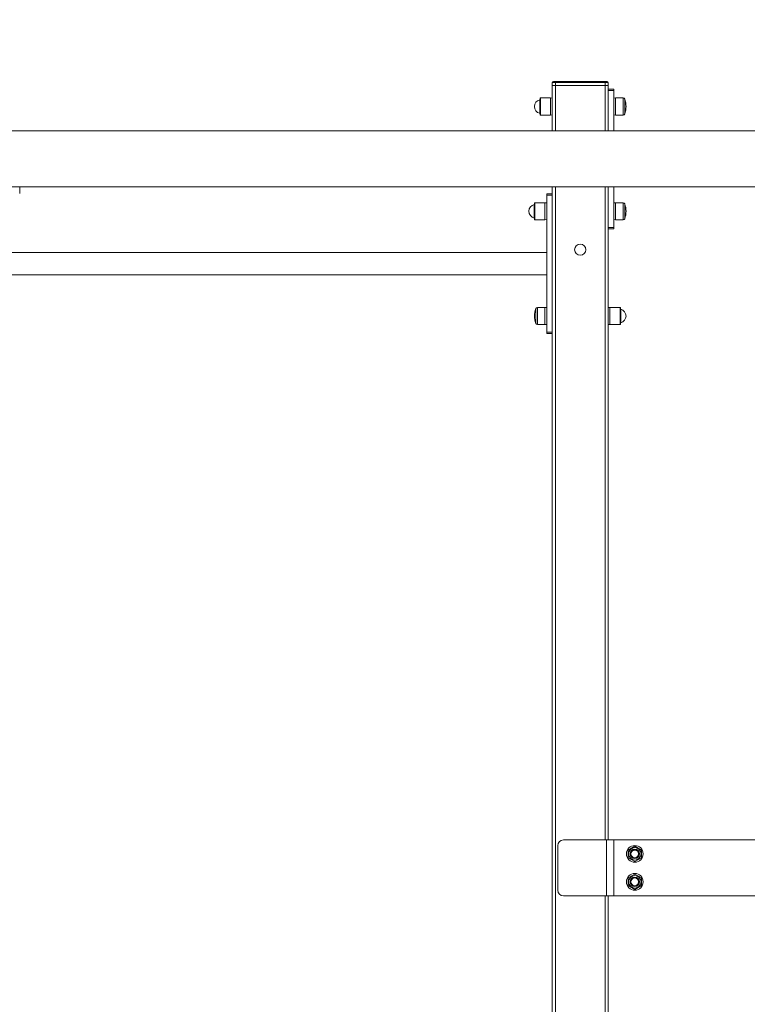
# Model space of a CAD drawing. Units: millimetres. Extents: x 8583 to 35333, y 4236 to 27698.
# Drawn here: x 26532 to 28019, y 23739 to 25753 of the extents above; entities that cross this region are included whole.
import ezdxf

# ---------------------------------------------------------------- set-up
doc = ezdxf.new("R2010")
doc.units = ezdxf.units.MM
doc.header["$LTSCALE"] = 100
doc.layers.add('THICK_LINE', color=7, linetype='Continuous', lineweight=25)
doc.styles.add('SLDTEXTSTYLE0', font='TXT', dxfattribs={"width": 0.605})
doc.dimstyles.new('SLDDIMSTYLE0', dxfattribs={"dimtxt": 400, "dimasz": 300, "dimexe": 0, "dimexo": 0.0625, "dimgap": 100, "dimtad": 2, "dimdec": 1, "dimlfac": 0.7, "dimrnd": 1e-09, "dimzin": 12, "dimdsep": 46, "dimtxsty": 'SLDTEXTSTYLE0', "dimsah": 1, "dimcen": 0.09, "dimadec": 0, "dimazin": 3, "dimtfac": 1, "dimtofl": 0, "dimtmove": 0, "dimatfit": 3, "dimfxl": 0, "dimfrac": 2, "dimtolj": 1, "dimtzin": 12, "dimarcsym": 0})

# ---------------------------------------------------------------- blocks, each defined once
blk = doc.blocks.new('_D_10')
at = {"layer": 'THICK_LINE', "color": 7}
for p, q in [((22585.3, 27698.3), (32326, 27698.3)), ((32126, 21964), (32126, 27698.3)), ((19234.6, 21964), (32326, 21964))]:
    blk.add_line(p, q, dxfattribs=at)
for points in [[(32126, 27698.3), (32076, 27398.3), (32176, 27398.3)], [(32126, 21964), (32176, 22264), (32076, 22264)]]:
    blk.add_solid(points, dxfattribs=at)
at = {"layer": 'THICK_LINE', "color": 7, "insert": (31610.4, 24330), "char_height": 400, "attachment_point": 1, "rotation": 90, "style": 'SLDTEXTSTYLE0'}
blk.add_mtext('4014', dxfattribs=at)

msp = doc.modelspace()

# ---------------------------------------------------------------- linework, layer by layer
at = {"color": 7, "linetype": 'Continuous', "lineweight": 18}
for p, q in [((27626.72, 25624.57), (27620.29, 25624.57)), ((27620.29, 25624.57), (27620.29, 25618.28)), ((27622.57, 25626.86), (27626.72, 25626.86)), ((27626.72, 25626.86), (27626.72, 25624.57)), ((27626.72, 25626.86), (27728.14, 25626.86)), ((27626.72, 25624.57), (27626.72, 25618.28)), ((27728.14, 25624.57), (27626.72, 25624.57)), ((27728.14, 25626.86), (27728.14, 25624.57)), ((27728.14, 25626.86), (27732.29, 25626.86)), ((27728.14, 25624.57), (27728.14, 25618.28)), ((27734.57, 25624.57), (27728.14, 25624.57)), ((27734.57, 25624.57), (27734.57, 25618.28)), ((27620.29, 25618.28), (27626.72, 25618.28)), ((27620.29, 25618.28), (27620.29, 25525.43)), ((27626.72, 25618.28), (27728.14, 25618.28)), ((27626.72, 25618.28), (27626.72, 25525.43)), ((27728.14, 25618.28), (27734.57, 25618.28)), ((27728.14, 25618.28), (27728.14, 25525.43)), ((27734.57, 25618.28), (27734.57, 25525.43)), ((27734.57, 25611.14), (27746, 25611.14)), ((27746, 25608.28), (27734.57, 25608.28)), ((27746, 25611.14), (27746, 25608.28)), ((27746, 25608.28), (27746, 25525.43)), ((27594.64, 25589.28), (27594.64, 25561.58)), ((27595.29, 25592.14), (27595.29, 25558.71)), ((27616.72, 25593), (27596.14, 25593)), ((27596.14, 25593), (27596.14, 25557.86)), ((27620.29, 25592.57), (27616.72, 25593)), ((27616.72, 25593), (27616.72, 25557.86)), ((27749.57, 25593), (27746, 25592.57)), ((27765.04, 25593), (27749.57, 25593)), ((27749.57, 25557.86), (27749.57, 25593)), ((27765.04, 25557.86), (27765.04, 25593)), ((27768.41, 25560.24), (27768.41, 25590.61)), ((27596.14, 25557.86), (27616.72, 25557.86)), ((27616.72, 25557.86), (27620.29, 25558.28)), ((27746, 25558.28), (27749.57, 25557.86)), ((27749.57, 25557.86), (27765.04, 25557.86)), ((29323.14, 25525.43), (26031.72, 25525.43)), ((29323.14, 25411.14), (26187, 25411.14)), ((26531.72, 25397.16), (26531.72, 25411.14)), ((27620.29, 25411.14), (27620.29, 21975.43)), ((27626.72, 25411.14), (27626.72, 21975.43)), ((27728.14, 25411.14), (27728.14, 24075.17)), ((27734.57, 25411.14), (27734.57, 24075.17)), ((27746, 25411.14), (27746, 25328.28)), ((27605.29, 25378.71), (27584.72, 25378.71)), ((27584.72, 25378.71), (27584.72, 25343.57)), ((27608.86, 25378.28), (27605.29, 25378.71)), ((27605.29, 25378.71), (27605.29, 25343.57)), ((27608.86, 25396.86), (27620.29, 25396.86)), ((27608.86, 25394), (27608.86, 25396.86)), ((27620.29, 25394), (27608.86, 25394)), ((27608.86, 25114), (27608.86, 25394)), ((27749.57, 25378.71), (27746, 25378.28)), ((27765.04, 25378.71), (27749.57, 25378.71)), ((27749.57, 25343.57), (27749.57, 25378.71)), ((27765.04, 25343.57), (27765.04, 25378.71)), ((27583.21, 25374.99), (27583.21, 25347.29)), ((27583.86, 25377.86), (27583.86, 25344.43)), ((27768.41, 25345.96), (27768.41, 25376.33)), ((27584.72, 25343.57), (27605.29, 25343.57)), ((27605.29, 25343.57), (27608.86, 25344)), ((27746, 25344), (27749.57, 25343.57)), ((27749.57, 25343.57), (27765.04, 25343.57)), ((27734.57, 25328.28), (27746, 25328.28)), ((27746, 25325.43), (27734.57, 25325.43)), ((27746, 25328.28), (27746, 25325.43)), ((27608.86, 25276.86), (26263.36, 25276.86)), ((26147.32, 25231.14), (27608.86, 25231.14)), ((27586.45, 25162.04), (27586.45, 25131.67)), ((27605.29, 25164.43), (27589.82, 25164.43)), ((27589.82, 25164.43), (27589.82, 25129.28)), ((27608.86, 25164), (27605.29, 25164.43)), ((27605.29, 25164.43), (27605.29, 25129.28)), ((27738.14, 25164.43), (27734.57, 25164)), ((27758.72, 25164.43), (27738.14, 25164.43)), ((27738.14, 25129.28), (27738.14, 25164.43)), ((27758.72, 25129.28), (27758.72, 25164.43)), ((27759.57, 25130.14), (27759.57, 25163.57)), ((27760.22, 25133.01), (27760.22, 25160.71)), ((27589.82, 25129.28), (27605.29, 25129.28)), ((27605.29, 25129.28), (27608.86, 25129.71)), ((27734.57, 25129.71), (27738.14, 25129.28)), ((27738.14, 25129.28), (27758.72, 25129.28)), ((27608.86, 25114), (27620.29, 25114)), ((27608.86, 25111.14), (27608.86, 25114)), ((27620.29, 25111.14), (27608.86, 25111.14)), ((27643.14, 24075.17), (27731, 24075.17)), ((27731, 23960.88), (27731, 24075.17)), ((27731, 24075.17), (27746, 24075.17)), ((27746, 23960.88), (27746, 24075.17)), ((27746, 24075.17), (29323.14, 24075.17)), ((27631.72, 23972.31), (27631.72, 24063.74)), ((27788.86, 24062.27), (27775.29, 24054.43)), ((27775.29, 24054.43), (27775.29, 24038.76)), ((27802.43, 24054.43), (27788.86, 24062.27)), ((27802.43, 24038.76), (27802.43, 24054.43)), ((27775.29, 24038.76), (27788.86, 24030.93)), ((27788.86, 24030.93), (27802.43, 24038.76)), ((27788.86, 24005.13), (27775.29, 23997.29)), ((27775.29, 23997.29), (27775.29, 23981.62)), ((27802.43, 23997.29), (27788.86, 24005.13)), ((27802.43, 23981.62), (27802.43, 23997.29)), ((27775.29, 23981.62), (27788.86, 23973.78)), ((27788.86, 23973.78), (27802.43, 23981.62)), ((27731, 23960.88), (27643.14, 23960.88)), ((27728.14, 23960.88), (27728.14, 21975.43)), ((27746, 23960.88), (27731, 23960.88)), ((27734.57, 23960.88), (27734.57, 21975.43)), ((27746, 23960.88), (29323.14, 23960.88))]:
    msp.add_line(p, q, dxfattribs=at)
for centre, radius in [((27677.43, 25282.57), 11.43), ((27788.86, 24046.6), 17.14), ((27788.86, 24046.6), 12.76), ((27788.86, 24046.6), 9.41), ((27788.86, 24046.6), 8.57), ((27788.86, 24046.6), 7.86), ((27788.86, 23989.45), 17.14), ((27788.86, 23989.45), 12.76), ((27788.86, 23989.45), 9.41), ((27788.86, 23989.45), 8.57), ((27788.86, 23989.45), 7.86)]:
    msp.add_circle(centre, radius, dxfattribs=at)
for centre, radius, start, end in [((27622.57, 25624.57), 2.29, 90, 180), ((27732.29, 25624.57), 2.29, 0, 90), ((27598.14, 25575.43), 14.29, 104.19856, 255.80144), ((27594.43, 25590.11), 0.857, 284.19856, 0), ((27596.14, 25592.14), 0.857, 90, 180), ((27765.04, 25589.43), 3.57, 19.40257, 90), ((27725.29, 25575.43), 45.71, 340.59743, 19.40257), ((27594.43, 25560.75), 0.857, 0, 75.80144), ((27765.04, 25561.43), 3.57, 270, 340.59743), ((27596.14, 25558.71), 0.857, 180, 270), ((27584.72, 25377.86), 0.857, 90, 180), ((27765.04, 25375.14), 3.57, 19.40257, 90), ((27586.72, 25361.14), 14.29, 104.19856, 255.80144), ((27583, 25375.82), 0.857, 284.19856, 0), ((27725.29, 25361.14), 45.71, 340.59743, 19.40257), ((27583, 25346.46), 0.857, 0, 75.80144), ((27584.72, 25344.43), 0.857, 180, 270), ((27765.04, 25347.14), 3.57, 270, 340.59743), ((27629.57, 25146.86), 45.71, 160.59743, 199.40257), ((27589.82, 25160.86), 3.57, 90, 160.59743), ((27758.72, 25163.57), 0.857, 0, 90), ((27760.43, 25161.54), 0.857, 180, 255.80144), ((27756.72, 25146.86), 14.29, 284.19856, 75.80144), ((27589.82, 25132.86), 3.57, 199.40257, 270), ((27758.72, 25130.14), 0.857, 270, 0), ((27760.43, 25132.18), 0.857, 104.19856, 180), ((27643.14, 24063.74), 11.43, 90, 180), ((27643.14, 23972.31), 11.43, 180, 270)]:
    msp.add_arc(centre, radius, start, end, dxfattribs=at)

# ---------------------------------------------------------------- dimensions: what is measured, and where the dimension line sits
at = {"layer": 'THICK_LINE', "color": 7}
dim = msp.add_linear_dim(base=(32126, 27698.28), p1=(19234.57, 21964), p2=(22585.29, 27698.28), angle=90, dimstyle='SLDDIMSTYLE0', dxfattribs=at)
dim.commit()
dim.dimension.update_dxf_attribs({"geometry": '_D_10', "text_midpoint": (32126, 24831.14), "dimtype": 160})

doc.saveas('drawing.dxf')
